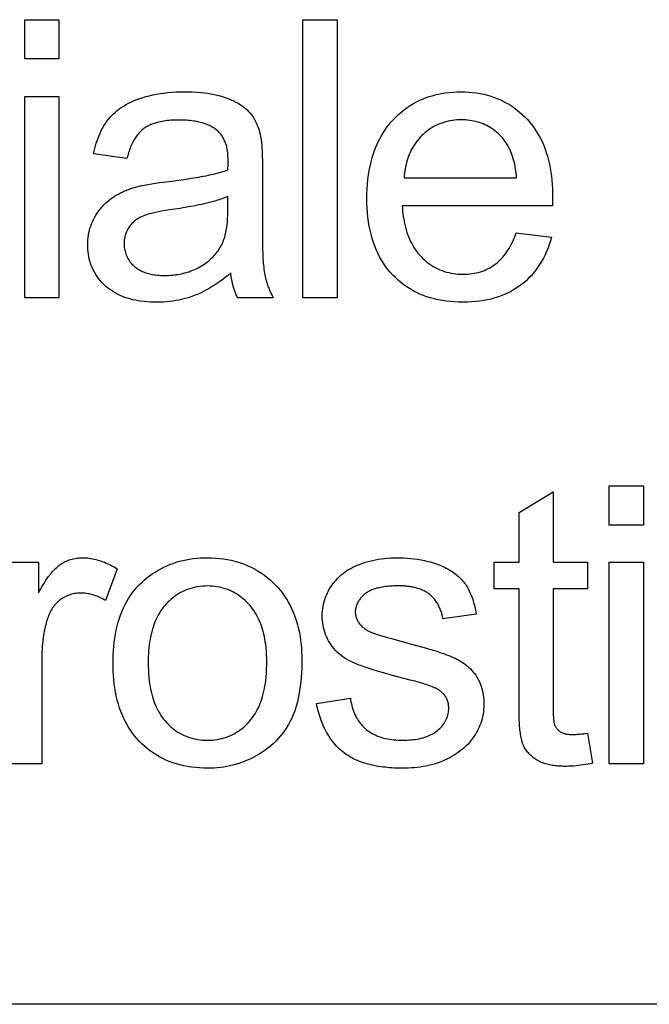
# Model space of a CAD drawing. Units: millimetres. Extents: x -22.6 to 22.4, y -24.5 to 24.5.
# Drawn here: x -0.5 to 2.7, y -10.3 to -5.2 of the extents above; entities that cross this region are included whole.
import ezdxf

# ---------------------------------------------------------------- set-up
doc = ezdxf.new("R2010")
doc.units = ezdxf.units.MM
doc.header["$LTSCALE"] = 16.335
doc.layers.get('0').update_dxf_attribs({"linetype": 'CONTINUOUS'})

msp = doc.modelspace()

# ---------------------------------------------------------------- linework, layer by layer
at = {"color": 7, "linetype": 'CONTINUOUS'}
for p, q in [((-0.5004, -5.1811), (-0.3247, -5.1811)), ((-0.5004, -5.3834), (-0.5004, -5.1811)), ((-0.3247, -5.1811), (-0.3247, -5.3834)), ((0.9312, -5.1811), (1.1073, -5.1811)), ((0.9312, -6.6129), (0.9312, -5.1811)), ((1.1073, -5.1811), (1.1073, -6.6129)), ((-0.3247, -5.3834), (-0.5004, -5.3834)), ((-0.5004, -5.5759), (-0.3247, -5.5759)), ((-0.5004, -6.6129), (-0.5004, -5.5759)), ((-0.3247, -5.5759), (-0.3247, -6.6129)), ((0.0255, -5.8953), (-0.1464, -5.8719)), ((0.545, -5.9546), (0.5458, -5.9272)), ((0.5458, -5.9272), (0.5459, -5.9198)), ((0.7225, -5.8988), (0.7227, -5.9168)), ((0.7227, -5.9168), (0.7229, -6.2063)), ((0.7228, -5.9439), (0.7228, -6.1785)), ((0.1923, -6.0202), (0.2119, -6.0177)), ((1.4525, -5.9949), (2.0316, -5.9949)), ((0.545, -6.1568), (0.545, -6.0924)), ((2.2163, -6.1252), (2.2159, -6.1392)), ((2.2166, -6.1158), (2.2163, -6.1252)), ((2.2168, -6.1064), (2.2166, -6.1158)), ((2.2159, -6.1392), (1.4425, -6.1392)), ((0.7229, -6.2063), (0.7235, -6.2897)), ((2.0295, -6.2791), (2.2111, -6.3015)), ((0.7235, -6.2897), (0.7236, -6.3341)), ((0.7236, -6.3341), (0.7238, -6.3563)), ((-0.3247, -6.6129), (-0.5004, -6.6129)), ((0.7786, -6.6129), (0.595, -6.6129)), ((1.1073, -6.6129), (0.9312, -6.6129)), ((2.5084, -7.5813), (2.6844, -7.5813)), ((2.5084, -7.7836), (2.5084, -7.5813)), ((2.6844, -7.5813), (2.6844, -7.7836)), ((2.044, -7.7191), (2.219, -7.6134)), ((2.219, -7.6134), (2.219, -7.9758)), ((2.044, -7.9758), (2.044, -7.7191)), ((2.6844, -7.7836), (2.5084, -7.7836)), ((-0.5884, -7.9758), (-0.4301, -7.9758)), ((-0.4301, -7.9758), (-0.4301, -8.1329)), ((-0.025, -8.0089), (-0.0854, -8.1722)), ((1.9151, -7.9758), (2.044, -7.9758)), ((1.9151, -8.1126), (1.9151, -7.9758)), ((2.219, -7.9758), (2.3957, -7.9758)), ((2.3957, -7.9758), (2.3957, -8.1126)), ((2.5084, -7.9758), (2.6844, -7.9758)), ((2.5084, -9.0128), (2.5084, -7.9758)), ((2.6844, -7.9758), (2.6844, -9.0128)), ((2.044, -8.1126), (1.9151, -8.1126)), ((2.044, -8.7414), (2.044, -8.1126)), ((2.3957, -8.1126), (2.219, -8.1126)), ((2.219, -8.1126), (2.219, -8.7277)), ((1.8238, -8.2435), (1.6519, -8.2669)), ((1.3939, -8.37), (1.4279, -8.3794)), ((1.4279, -8.3794), (1.4665, -8.3898)), ((1.4665, -8.3898), (1.5096, -8.4017)), ((1.5096, -8.4017), (1.5547, -8.4144)), ((-0.4125, -8.4698), (-0.4125, -9.0128)), ((1.4838, -8.5819), (1.4507, -8.5735)), ((1.0015, -8.7034), (1.1755, -8.6758)), ((2.0442, -8.7575), (2.044, -8.7414)), ((2.3957, -8.8557), (2.4212, -9.011)), ((-0.4125, -9.0128), (-0.5884, -9.0128)), ((2.6844, -9.0128), (2.5084, -9.0128))]:
    msp.add_line(p, q, dxfattribs=at)
at = {"color": 7, "linetype": 'CONTINUOUS', "true_color": 0x1c1c1b}
msp.add_line((17.3816, -10.2521), (-17.6184, -10.2521), dxfattribs=at)
at = {"color": 7, "linetype": 'CONTINUOUS'}
for points in [[(-0.1464, -5.8719), (-0.1434, -5.8583), (-0.14, -5.8447), (-0.1364, -5.8311), (-0.1324, -5.8176), (-0.128, -5.8042), (-0.1232, -5.7909), (-0.1181, -5.7778), (-0.1125, -5.7649), (-0.1065, -5.7522), (-0.1, -5.7398), (-0.0931, -5.7277), (-0.0857, -5.7159), (-0.0777, -5.7044), (-0.0692, -5.6934), (-0.061, -5.6837), (-0.0524, -5.6743), (-0.0433, -5.6654), (-0.0339, -5.6568), (-0.0241, -5.6486), (-0.014, -5.6408), (-0.0036, -5.6335), (0.0085, -5.6257), (0.0208, -5.6184), (0.0335, -5.6117), (0.0463, -5.6054), (0.0594, -5.5995), (0.0727, -5.5941), (0.0861, -5.589), (0.104, -5.583), (0.1221, -5.5775), (0.1403, -5.5727), (0.1587, -5.5684), (0.1771, -5.5647), (0.1957, -5.5616), (0.2159, -5.5588), (0.2362, -5.5565), (0.2565, -5.5548), (0.2782, -5.5535), (0.2998, -5.5528), (0.3214, -5.5525), (0.3425, -5.5527), (0.3637, -5.5533), (0.3847, -5.5544), (0.4038, -5.5559), (0.4228, -5.5578), (0.4418, -5.5603), (0.458, -5.5628), (0.4741, -5.5659), (0.49, -5.5695), (0.5059, -5.5736), (0.5216, -5.5783), (0.5371, -5.5835), (0.5496, -5.5883), (0.562, -5.5935), (0.5742, -5.5991), (0.5861, -5.6052), (0.5978, -5.6118), (0.6092, -5.6189), (0.6184, -5.6251), (0.6273, -5.6318), (0.6359, -5.6387), (0.6441, -5.6461), (0.652, -5.6539), (0.6594, -5.6621), (0.6663, -5.6706), (0.6727, -5.6796), (0.6786, -5.6889), (0.6841, -5.6985), (0.6892, -5.7083), (0.6939, -5.7184), (0.6981, -5.7288), (0.702, -5.7392), (0.7055, -5.7498), (0.7086, -5.7605), (0.7114, -5.7712), (0.7138, -5.782)], [(1.288, -5.8921), (1.2913, -5.8814), (1.2947, -5.8707), (1.3004, -5.8545), (1.3066, -5.8384), (1.3133, -5.8225), (1.3206, -5.8069), (1.3284, -5.7916), (1.3368, -5.7765), (1.3454, -5.7624), (1.3544, -5.7486), (1.364, -5.7351), (1.3741, -5.722), (1.3846, -5.7092), (1.3956, -5.6969), (1.409, -5.683), (1.4229, -5.6697), (1.4374, -5.657), (1.4525, -5.645), (1.468, -5.6336), (1.4837, -5.6232), (1.4998, -5.6134), (1.5163, -5.6044), (1.5332, -5.5961), (1.5504, -5.5885), (1.5654, -5.5827), (1.5806, -5.5774), (1.5959, -5.5726), (1.6114, -5.5684), (1.6271, -5.5647), (1.6428, -5.5615), (1.6632, -5.5582), (1.6836, -5.5556), (1.7041, -5.5539), (1.7247, -5.5528), (1.7453, -5.5525), (1.7653, -5.5529), (1.7852, -5.5539), (1.8051, -5.5556), (1.8249, -5.5581), (1.8446, -5.5614), (1.863, -5.5652), (1.8812, -5.5697), (1.8992, -5.575), (1.917, -5.5811), (1.9344, -5.5879), (1.9512, -5.5953), (1.9677, -5.6035), (1.9837, -5.6124), (1.9994, -5.6219), (2.0147, -5.6322), (2.0298, -5.6433), (2.0445, -5.6551), (2.0587, -5.6675), (2.0723, -5.6805), (2.0853, -5.6941), (2.0961, -5.7062), (2.1064, -5.7187), (2.1163, -5.7315), (2.1257, -5.7447), (2.1346, -5.7582), (2.1429, -5.7721), (2.1511, -5.7868), (2.1588, -5.8019), (2.1659, -5.8172), (2.1725, -5.8327), (2.1785, -5.8485), (2.1841, -5.8644), (2.1903, -5.8845), (2.1957, -5.9047), (2.2005, -5.9252), (2.2046, -5.9458), (2.2081, -5.9666), (2.2109, -5.9874), (2.2131, -6.0084), (2.2148, -6.0294), (2.216, -6.0504), (2.2167, -6.0714), (2.2169, -6.0924)], [(0.2959, -5.6979), (0.2869, -5.6979), (0.2779, -5.6981), (0.2689, -5.6984), (0.2598, -5.6988), (0.2508, -5.6994), (0.2418, -5.7001), (0.2328, -5.701), (0.2239, -5.7022), (0.2149, -5.7035), (0.206, -5.705), (0.1971, -5.7067), (0.1882, -5.7087), (0.1825, -5.7102), (0.1767, -5.7117), (0.171, -5.7134), (0.1654, -5.7152), (0.1598, -5.7171), (0.1542, -5.7192), (0.1488, -5.7214), (0.1434, -5.7237), (0.138, -5.7262), (0.1328, -5.7289), (0.1277, -5.7317), (0.1227, -5.7347), (0.1178, -5.7379), (0.113, -5.7413), (0.1082, -5.745), (0.1035, -5.7489), (0.099, -5.753), (0.0946, -5.7573), (0.0904, -5.7617), (0.0863, -5.7663), (0.0824, -5.771), (0.0786, -5.7758), (0.0749, -5.7808), (0.0714, -5.7858), (0.068, -5.791), (0.0647, -5.7962), (0.0616, -5.8015), (0.0578, -5.8083), (0.0542, -5.8152), (0.0508, -5.8222), (0.0476, -5.8293), (0.0446, -5.8364), (0.0417, -5.8436), (0.039, -5.8509), (0.0364, -5.8582), (0.034, -5.8655), (0.0317, -5.8729), (0.0295, -5.8804), (0.0275, -5.8878), (0.0255, -5.8953)], [(0.5461, -5.9087), (0.546, -5.9026), (0.5459, -5.8964), (0.5458, -5.8902), (0.5455, -5.884), (0.5451, -5.8778), (0.5447, -5.8716), (0.5441, -5.8655), (0.5433, -5.8593), (0.5425, -5.8532), (0.5414, -5.8471), (0.5402, -5.841), (0.5389, -5.835), (0.5373, -5.829), (0.5356, -5.8231), (0.5336, -5.8172), (0.5315, -5.8117), (0.5293, -5.8062), (0.5268, -5.8008), (0.5241, -5.7955), (0.5213, -5.7902), (0.5182, -5.7851), (0.515, -5.7801), (0.5116, -5.7753), (0.508, -5.7706), (0.5042, -5.7661), (0.5002, -5.7617), (0.4961, -5.7575), (0.492, -5.7537), (0.4878, -5.7501), (0.4834, -5.7466), (0.4789, -5.7433), (0.4743, -5.7401), (0.4696, -5.7371), (0.4648, -5.7343), (0.4598, -5.7316), (0.4548, -5.729), (0.4497, -5.7265), (0.4445, -5.7242), (0.4393, -5.7221), (0.434, -5.72), (0.4286, -5.718), (0.4233, -5.7162), (0.4179, -5.7145), (0.4124, -5.7128), (0.4036, -5.7104), (0.3947, -5.7082), (0.3859, -5.7063), (0.3769, -5.7046), (0.368, -5.7031), (0.359, -5.7018), (0.3501, -5.7007), (0.3411, -5.6998), (0.3321, -5.6991), (0.323, -5.6985), (0.314, -5.6982), (0.305, -5.698), (0.2959, -5.6979)], [(2.0316, -5.9949), (2.0304, -5.9832), (2.0291, -5.9716), (2.0276, -5.96), (2.0258, -5.9484), (2.0238, -5.9369), (2.0215, -5.9254), (2.0189, -5.914), (2.016, -5.9026), (2.0127, -5.8914), (2.0091, -5.8803), (2.0055, -5.8705), (2.0016, -5.8609), (1.9974, -5.8514), (1.9928, -5.8421), (1.988, -5.8329), (1.9828, -5.824), (1.9772, -5.8152), (1.9713, -5.8067), (1.9651, -5.7985), (1.9583, -5.7903), (1.9513, -5.7825), (1.9439, -5.7749), (1.9361, -5.7676), (1.9282, -5.7607), (1.9199, -5.754), (1.9119, -5.7479), (1.9036, -5.7421), (1.8952, -5.7366), (1.8865, -5.7315), (1.8777, -5.7267), (1.8686, -5.7222), (1.8594, -5.7181), (1.85, -5.7144), (1.8404, -5.711), (1.8308, -5.7081), (1.821, -5.7054), (1.8111, -5.7032), (1.8006, -5.7012), (1.79, -5.6996), (1.7794, -5.6984), (1.7687, -5.6975), (1.7581, -5.697), (1.7474, -5.6969), (1.7356, -5.697), (1.7239, -5.6976), (1.7123, -5.6986), (1.7007, -5.7001), (1.6891, -5.702), (1.6782, -5.7041), (1.6674, -5.7068), (1.6567, -5.7098), (1.6462, -5.7133), (1.6357, -5.7172), (1.6256, -5.7215), (1.6156, -5.7262), (1.6058, -5.7314), (1.5962, -5.7369), (1.5868, -5.7429), (1.5777, -5.7492), (1.5688, -5.7558), (1.5601, -5.7628), (1.5518, -5.7702), (1.5438, -5.7778), (1.5357, -5.7861), (1.528, -5.7947), (1.5207, -5.8035), (1.5137, -5.8127), (1.507, -5.8221), (1.5008, -5.8318), (1.4949, -5.8417), (1.4894, -5.8518), (1.4843, -5.8621), (1.4796, -5.8726), (1.4754, -5.8833), (1.4715, -5.894), (1.468, -5.9049), (1.4649, -5.9159), (1.4622, -5.927), (1.4598, -5.9382), (1.4577, -5.9495), (1.4559, -5.9608), (1.4545, -5.9721), (1.4533, -5.9835), (1.4525, -5.9949)], [(0.7138, -5.782), (0.7147, -5.7864), (0.7154, -5.7909), (0.7161, -5.7954), (0.7167, -5.7999), (0.7172, -5.8044), (0.7177, -5.8089), (0.7186, -5.8179), (0.7194, -5.8268), (0.7201, -5.8358), (0.7207, -5.8448), (0.7212, -5.8538), (0.7216, -5.8628), (0.7219, -5.8718), (0.7222, -5.8808), (0.7224, -5.8898), (0.7225, -5.8988)], [(0.5459, -5.9198), (0.546, -5.9161), (0.546, -5.9124), (0.5461, -5.9087)], [(2.2111, -6.3015), (2.2057, -6.32), (2.1998, -6.3384), (2.1932, -6.3565), (2.1859, -6.3745), (2.178, -6.3921), (2.1693, -6.4094), (2.1599, -6.4263), (2.1498, -6.4428), (2.1397, -6.4578), (2.1289, -6.4724), (2.1175, -6.4864), (2.1055, -6.5), (2.093, -6.513), (2.0798, -6.5255), (2.0661, -6.5373), (2.0519, -6.5485), (2.0368, -6.5593), (2.0212, -6.5693), (2.0051, -6.5787), (1.9887, -6.5873), (1.9718, -6.5951), (1.9547, -6.6023), (1.9373, -6.6087), (1.9196, -6.6144), (1.9003, -6.6197), (1.8808, -6.6242), (1.8612, -6.6279), (1.8415, -6.6308), (1.82, -6.6333), (1.7985, -6.635), (1.7769, -6.636), (1.7553, -6.6363), (1.7336, -6.636), (1.7119, -6.635), (1.6903, -6.6333), (1.6687, -6.6308), (1.6473, -6.6276), (1.6277, -6.6238), (1.6082, -6.6193), (1.5889, -6.6141), (1.5699, -6.6081), (1.5511, -6.6012), (1.5335, -6.594), (1.5163, -6.5859), (1.4993, -6.5772), (1.4828, -6.5676), (1.4668, -6.5574), (1.4512, -6.5465), (1.4361, -6.5348), (1.4216, -6.5226), (1.4076, -6.5096), (1.3942, -6.4961), (1.3812, -6.4818), (1.3689, -6.4669), (1.3572, -6.4514), (1.3462, -6.4355), (1.3359, -6.4191), (1.326, -6.4016), (1.3169, -6.3837), (1.3086, -6.3654), (1.3011, -6.3468), (1.2942, -6.3279), (1.2877, -6.3072), (1.282, -6.2863), (1.277, -6.2652), (1.2728, -6.2439), (1.2692, -6.2225), (1.2661, -6.1988), (1.2638, -6.1749), (1.2622, -6.151), (1.2612, -6.127), (1.2609, -6.103), (1.2612, -6.0783), (1.2622, -6.0535), (1.2638, -6.0288), (1.2662, -6.0042), (1.2694, -5.9796), (1.2729, -5.9575), (1.2772, -5.9355), (1.2822, -5.9137), (1.288, -5.8921)], [(0.3565, -5.998), (0.3693, -5.996), (0.382, -5.9939), (0.3948, -5.9917), (0.4075, -5.9894), (0.4202, -5.9871), (0.4329, -5.9845), (0.4456, -5.9819), (0.4582, -5.9791), (0.4708, -5.9762), (0.4833, -5.9731), (0.4958, -5.9698), (0.5082, -5.9663), (0.5205, -5.9626), (0.5328, -5.9587), (0.545, -5.9546)], [(0.0753, -6.0417), (0.0811, -6.0402), (0.0869, -6.0388), (0.0928, -6.0374), (0.0986, -6.0361), (0.1045, -6.0349), (0.1142, -6.0329), (0.1239, -6.031), (0.1336, -6.0293), (0.1434, -6.0276), (0.1531, -6.026), (0.1629, -6.0244), (0.1727, -6.023), (0.1825, -6.0216), (0.1923, -6.0202)], [(0.2119, -6.0177), (0.2564, -6.0121), (0.2813, -6.0089), (0.3061, -6.0055), (0.3309, -6.0019), (0.3565, -5.998)], [(-0.0728, -6.116), (-0.0686, -6.1125), (-0.0643, -6.1091), (-0.06, -6.1057), (-0.0556, -6.1024), (-0.0512, -6.0992), (-0.0459, -6.0956), (-0.0406, -6.0921), (-0.0353, -6.0887), (-0.0299, -6.0854), (-0.0244, -6.0822), (-0.0188, -6.0791), (-0.0132, -6.0761), (-0.0076, -6.0732), (-0.0019, -6.0704), (0.0038, -6.0677), (0.0096, -6.065), (0.0154, -6.0625), (0.0213, -6.0601), (0.0272, -6.0577), (0.0331, -6.0554), (0.0391, -6.0532), (0.0451, -6.0511), (0.0511, -6.0491), (0.0571, -6.0471), (0.0631, -6.0453), (0.0692, -6.0434), (0.0753, -6.0417)], [(0.5598, -6.4851), (0.5446, -6.4978), (0.529, -6.5102), (0.5132, -6.5222), (0.4971, -6.5338), (0.4807, -6.5451), (0.464, -6.5558), (0.4492, -6.5647), (0.4342, -6.5732), (0.4189, -6.5812), (0.4034, -6.5888), (0.3877, -6.5958), (0.3717, -6.6022), (0.3565, -6.6078), (0.3411, -6.6128), (0.3255, -6.6173), (0.3098, -6.6213), (0.294, -6.6248), (0.2781, -6.6278), (0.2615, -6.6304), (0.2449, -6.6326), (0.2282, -6.6342), (0.2115, -6.6354), (0.1947, -6.6361), (0.1779, -6.6363), (0.1618, -6.6362), (0.1456, -6.6356), (0.1295, -6.6346), (0.1134, -6.6331), (0.0974, -6.6311), (0.0831, -6.6289), (0.0688, -6.6263), (0.0547, -6.6232), (0.0407, -6.6196), (0.0268, -6.6154), (0.0146, -6.6113), (0.0026, -6.6067), (-0.0093, -6.6016), (-0.0209, -6.596), (-0.0323, -6.59), (-0.0435, -6.5835), (-0.0543, -6.5766), (-0.0649, -6.5692), (-0.0751, -6.5613), (-0.0849, -6.553), (-0.0945, -6.544), (-0.1037, -6.5345), (-0.1124, -6.5246), (-0.1206, -6.5144), (-0.1283, -6.5037), (-0.1355, -6.4927), (-0.1421, -6.4813), (-0.1482, -6.4697), (-0.1537, -6.4578), (-0.1581, -6.4468), (-0.162, -6.4357), (-0.1654, -6.4244), (-0.1684, -6.413), (-0.1708, -6.4015), (-0.173, -6.3892), (-0.1746, -6.3768), (-0.1757, -6.3644), (-0.1764, -6.3519), (-0.1766, -6.3394), (-0.1763, -6.3271), (-0.1756, -6.3149), (-0.1744, -6.3027), (-0.1727, -6.2905), (-0.1706, -6.2785), (-0.1679, -6.2665), (-0.1648, -6.2551), (-0.1612, -6.2437), (-0.1571, -6.2326), (-0.1525, -6.2216), (-0.1474, -6.2108), (-0.1419, -6.2002), (-0.1351, -6.1884), (-0.1277, -6.1769), (-0.1197, -6.1658), (-0.1112, -6.155), (-0.1023, -6.1446), (-0.0929, -6.1347), (-0.083, -6.1251), (-0.0728, -6.116)], [(0.545, -6.0924), (0.5362, -6.0959), (0.5273, -6.0992), (0.5183, -6.1024), (0.5093, -6.1055), (0.5003, -6.1084), (0.4912, -6.1112), (0.4778, -6.1152), (0.4643, -6.119), (0.4507, -6.1226), (0.4372, -6.126), (0.4235, -6.1293), (0.4098, -6.1324), (0.3961, -6.1353), (0.3824, -6.1381), (0.3686, -6.1408), (0.3548, -6.1434), (0.341, -6.1458), (0.3272, -6.1482), (0.3133, -6.1505), (0.2995, -6.1527)], [(2.2169, -6.0924), (2.2169, -6.097), (2.2169, -6.1017), (2.2168, -6.1064)], [(0.2424, -6.1611), (0.2269, -6.1636), (0.2115, -6.1662), (0.1961, -6.169), (0.1807, -6.1721), (0.1654, -6.1754), (0.1576, -6.1772), (0.1499, -6.1791), (0.1422, -6.1811), (0.1345, -6.1832), (0.1269, -6.1856), (0.1194, -6.1881), (0.1119, -6.1909), (0.1046, -6.194), (0.0985, -6.1968), (0.0926, -6.1998), (0.0867, -6.203), (0.081, -6.2064), (0.0754, -6.21), (0.07, -6.2139), (0.0648, -6.2181), (0.06, -6.2222), (0.0554, -6.2266), (0.051, -6.2311), (0.0467, -6.2359), (0.0427, -6.2408), (0.0389, -6.2459), (0.0353, -6.2512), (0.032, -6.2565), (0.0289, -6.2619), (0.026, -6.2675), (0.0234, -6.2732), (0.021, -6.279), (0.0188, -6.2848), (0.017, -6.2908), (0.0153, -6.2969), (0.0139, -6.3031), (0.0128, -6.3093), (0.012, -6.3156), (0.0113, -6.3219), (0.011, -6.3282), (0.0109, -6.3345), (0.011, -6.3412), (0.0114, -6.3478), (0.012, -6.3544), (0.0129, -6.361), (0.0141, -6.3675), (0.0156, -6.374), (0.0173, -6.3804), (0.0193, -6.3867), (0.0216, -6.393), (0.0242, -6.3991), (0.027, -6.405), (0.0302, -6.4109), (0.0336, -6.4166), (0.0373, -6.4221), (0.0412, -6.4275), (0.0454, -6.4327), (0.0497, -6.4378), (0.0543, -6.4426), (0.0591, -6.4472), (0.0641, -6.4517), (0.0694, -6.456), (0.0748, -6.4601), (0.0804, -6.4639), (0.0862, -6.4676), (0.0921, -6.471), (0.0981, -6.4742), (0.1042, -6.4772), (0.1104, -6.4799), (0.1168, -6.4825), (0.1231, -6.4848), (0.1296, -6.4869), (0.1365, -6.4888), (0.1434, -6.4906), (0.1504, -6.4921), (0.1575, -6.4935), (0.1645, -6.4946), (0.1716, -6.4956), (0.1812, -6.4967), (0.1908, -6.4975), (0.2005, -6.4981), (0.2101, -6.4984), (0.2198, -6.4985), (0.2297, -6.4984), (0.2396, -6.4981), (0.2495, -6.4976), (0.2593, -6.4968), (0.2692, -6.4958), (0.2751, -6.495), (0.2809, -6.4942)], [(0.2995, -6.1527), (0.2717, -6.1568), (0.2424, -6.1611)], [(0.2809, -6.4942), (0.2897, -6.4928), (0.2984, -6.4912), (0.3071, -6.4894), (0.3158, -6.4874), (0.3256, -6.4849), (0.3354, -6.482), (0.345, -6.4789), (0.3546, -6.4754), (0.3641, -6.4717), (0.3734, -6.4678), (0.3826, -6.4635), (0.3917, -6.4589), (0.4007, -6.4541), (0.409, -6.4493), (0.4172, -6.4442), (0.4252, -6.4388), (0.433, -6.4332), (0.4406, -6.4274), (0.4481, -6.4213), (0.4553, -6.415), (0.4624, -6.4084), (0.4692, -6.4016), (0.4749, -6.3954), (0.4805, -6.389), (0.4859, -6.3825), (0.491, -6.3758), (0.496, -6.369), (0.5006, -6.362), (0.5051, -6.3548), (0.5092, -6.3475), (0.5132, -6.3401), (0.5168, -6.3325), (0.5202, -6.3247), (0.5232, -6.3167), (0.5261, -6.3087), (0.5286, -6.3005), (0.5309, -6.2923), (0.533, -6.284), (0.5349, -6.2757), (0.5365, -6.2673), (0.538, -6.2588), (0.5397, -6.2476), (0.5411, -6.2363), (0.5423, -6.2249), (0.5432, -6.2136), (0.5439, -6.2023), (0.5444, -6.1909), (0.5448, -6.1795), (0.545, -6.1681), (0.545, -6.1568)], [(1.4425, -6.1392), (1.4434, -6.1532), (1.4446, -6.1671), (1.4461, -6.1811), (1.448, -6.195), (1.4501, -6.2089), (1.4527, -6.2227), (1.4556, -6.2364), (1.4589, -6.25), (1.4627, -6.2635), (1.4669, -6.2769), (1.4716, -6.2901), (1.476, -6.3012), (1.4807, -6.3121), (1.4858, -6.3229), (1.4912, -6.3334), (1.497, -6.3438), (1.5031, -6.354), (1.5096, -6.3639), (1.5165, -6.3736), (1.5237, -6.3831), (1.5313, -6.3922), (1.5393, -6.401), (1.5477, -6.4096), (1.5564, -6.4178), (1.5655, -6.4257), (1.5749, -6.4332), (1.5846, -6.4403), (1.5945, -6.447), (1.6048, -6.4532), (1.6153, -6.459), (1.626, -6.4644), (1.6369, -6.4692), (1.648, -6.4736), (1.6592, -6.4775), (1.6706, -6.4809), (1.6821, -6.4838), (1.6938, -6.4863), (1.7061, -6.4884), (1.7185, -6.49), (1.7309, -6.4911), (1.7434, -6.4918), (1.756, -6.492), (1.7673, -6.4918), (1.7787, -6.4912), (1.79, -6.4903), (1.8013, -6.4889), (1.8125, -6.4871), (1.8236, -6.4849), (1.8347, -6.4823), (1.8456, -6.4792), (1.8557, -6.4758), (1.8656, -6.4721), (1.8754, -6.4679), (1.885, -6.4633), (1.8944, -6.4583), (1.9035, -6.453), (1.9124, -6.4472), (1.921, -6.441), (1.9295, -6.4343), (1.9377, -6.4271), (1.9456, -6.4196), (1.9531, -6.4118), (1.9604, -6.4036), (1.9674, -6.3952), (1.974, -6.3865), (1.9804, -6.3775), (1.9865, -6.3683), (1.9924, -6.3589), (1.9979, -6.3493), (2.0032, -6.3395), (2.0082, -6.3297), (2.013, -6.3197), (2.0175, -6.3096), (2.0217, -6.2995), (2.0257, -6.2893), (2.0295, -6.2791)], [(0.7238, -6.3563), (0.724, -6.3674), (0.7243, -6.3785), (0.7246, -6.3895), (0.7251, -6.4006), (0.7257, -6.4117), (0.7264, -6.4227), (0.7272, -6.4337), (0.7282, -6.4447), (0.7294, -6.4557), (0.7308, -6.4667), (0.7324, -6.4776), (0.7342, -6.4885)], [(0.595, -6.6129), (0.5926, -6.6081), (0.5904, -6.6033), (0.5882, -6.5985), (0.5862, -6.5936), (0.5842, -6.5887), (0.5823, -6.5837), (0.5804, -6.5787), (0.5787, -6.5737), (0.577, -6.5686), (0.5754, -6.5635), (0.5739, -6.5584), (0.5724, -6.5532), (0.5711, -6.5481), (0.5698, -6.5429), (0.5685, -6.5377), (0.5674, -6.5325), (0.5663, -6.5272), (0.5652, -6.522), (0.5643, -6.5167), (0.5634, -6.5115), (0.5626, -6.5062), (0.5618, -6.5009), (0.5611, -6.4956), (0.5604, -6.4904), (0.5598, -6.4851)], [(0.7342, -6.4885), (0.7352, -6.4945), (0.7363, -6.5004), (0.7376, -6.5062), (0.7389, -6.5121), (0.7404, -6.518), (0.7419, -6.5238), (0.7435, -6.5296), (0.7453, -6.5354), (0.7471, -6.5412), (0.749, -6.5469), (0.751, -6.5526), (0.7531, -6.5583), (0.7553, -6.564), (0.7575, -6.5696), (0.7599, -6.5751), (0.7623, -6.5807), (0.7648, -6.5862), (0.7674, -6.5916), (0.7701, -6.597), (0.7728, -6.6024), (0.7757, -6.6077), (0.7786, -6.6129)], [(-0.4301, -8.1329), (-0.4243, -8.1224), (-0.4183, -8.1119), (-0.4122, -8.1015), (-0.406, -8.0912), (-0.3996, -8.081), (-0.393, -8.0709), (-0.3862, -8.0609), (-0.3792, -8.0511), (-0.372, -8.0415), (-0.3672, -8.0354), (-0.3624, -8.0295), (-0.3574, -8.0237), (-0.3523, -8.018), (-0.347, -8.0124), (-0.3416, -8.007), (-0.3361, -8.0018), (-0.3303, -7.9968), (-0.3244, -7.992), (-0.3183, -7.9875), (-0.3121, -7.9833), (-0.3057, -7.9793), (-0.2992, -7.9756), (-0.2925, -7.9722), (-0.2857, -7.969), (-0.2787, -7.9661), (-0.2716, -7.9635), (-0.2645, -7.9611), (-0.2573, -7.9591), (-0.25, -7.9574), (-0.2427, -7.9559), (-0.2353, -7.9547), (-0.2279, -7.9537), (-0.2204, -7.953), (-0.213, -7.9526), (-0.2055, -7.9524), (-0.1964, -7.9524), (-0.1874, -7.9528), (-0.1784, -7.9535), (-0.1694, -7.9545), (-0.1604, -7.9558), (-0.1514, -7.9575), (-0.1425, -7.9593), (-0.1336, -7.9615), (-0.1248, -7.9639), (-0.116, -7.9665), (-0.1073, -7.9694), (-0.0986, -7.9725), (-0.0901, -7.9758), (-0.0816, -7.9794), (-0.0732, -7.9831), (-0.0649, -7.987), (-0.0567, -7.9911), (-0.0486, -7.9953), (-0.0406, -7.9997), (-0.0327, -8.0042), (-0.025, -8.0089)], [(-0.0458, -8.4943), (-0.0456, -8.4731), (-0.0449, -8.4518), (-0.0438, -8.4306), (-0.0421, -8.4093), (-0.0398, -8.3881), (-0.037, -8.367), (-0.0335, -8.346), (-0.0294, -8.3251), (-0.0246, -8.3044), (-0.0191, -8.2839), (-0.0128, -8.2636), (-0.0058, -8.2436), (0.001, -8.2266), (0.0084, -8.2099), (0.0164, -8.1934), (0.025, -8.1773), (0.0343, -8.1616), (0.0443, -8.1462), (0.0545, -8.1319), (0.0654, -8.118), (0.0768, -8.1046), (0.0888, -8.0917), (0.1014, -8.0793), (0.1144, -8.0674), (0.1277, -8.0563), (0.1414, -8.0457), (0.1555, -8.0356), (0.17, -8.0261), (0.1849, -8.0172), (0.1999, -8.0089), (0.2152, -8.0011), (0.2308, -7.9939), (0.2467, -7.9872), (0.2628, -7.9812), (0.2795, -7.9757), (0.2964, -7.9707), (0.3135, -7.9664), (0.3307, -7.9627), (0.348, -7.9596), (0.3664, -7.9569), (0.3849, -7.9549), (0.4035, -7.9535), (0.422, -7.9526), (0.4406, -7.9524), (0.4611, -7.9527), (0.4816, -7.9537), (0.502, -7.9554), (0.5223, -7.9579), (0.5426, -7.9611), (0.5614, -7.9649), (0.5801, -7.9694), (0.5986, -7.9747), (0.6168, -7.9807), (0.6348, -7.9875), (0.652, -7.9948), (0.6689, -8.0029), (0.6854, -8.0117), (0.7016, -8.0211), (0.7173, -8.0313), (0.7329, -8.0423), (0.7479, -8.0539), (0.7625, -8.0662), (0.7765, -8.0791), (0.79, -8.0926), (0.8032, -8.1069), (0.8157, -8.1217), (0.8276, -8.1371), (0.8389, -8.153), (0.8494, -8.1693), (0.8578, -8.1837), (0.8657, -8.1983), (0.873, -8.2132), (0.8798, -8.2284), (0.8861, -8.2438), (0.8918, -8.2594), (0.8982, -8.2788), (0.9038, -8.2983), (0.9087, -8.3181), (0.9129, -8.338), (0.9164, -8.3581), (0.9194, -8.3782), (0.9217, -8.3985), (0.9235, -8.4188), (0.9247, -8.4392), (0.9255, -8.4595), (0.9257, -8.4798)], [(1.4507, -8.5735), (1.4178, -8.5651), (1.385, -8.5564), (1.3522, -8.5473), (1.3196, -8.5379), (1.2871, -8.528), (1.2672, -8.5215), (1.2473, -8.5148), (1.2275, -8.5077), (1.2162, -8.5034), (1.2049, -8.4989), (1.1937, -8.4942), (1.1827, -8.4891), (1.1708, -8.4831), (1.1591, -8.4766), (1.1477, -8.4695), (1.1372, -8.4624), (1.1269, -8.4547), (1.1171, -8.4465), (1.108, -8.4382), (1.0994, -8.4294), (1.0912, -8.4202), (1.0834, -8.4106), (1.0761, -8.4006), (1.0694, -8.3902), (1.0633, -8.3798), (1.0577, -8.369), (1.0526, -8.358), (1.048, -8.3467), (1.044, -8.3352), (1.0405, -8.3235), (1.0375, -8.3117), (1.0351, -8.2997), (1.0332, -8.2876), (1.0319, -8.2755), (1.031, -8.2633), (1.0308, -8.2511), (1.0311, -8.2389), (1.0319, -8.2268), (1.0332, -8.2147), (1.0351, -8.2027), (1.0375, -8.1908), (1.0404, -8.179), (1.0439, -8.1674), (1.0478, -8.156), (1.0522, -8.1447), (1.0571, -8.1337), (1.0625, -8.1229), (1.0689, -8.1113), (1.0759, -8.1001), (1.0835, -8.0892), (1.0915, -8.0787), (1.1, -8.0686), (1.109, -8.059), (1.1184, -8.0497), (1.1282, -8.0409), (1.1384, -8.0326), (1.1489, -8.0247), (1.1582, -8.0184), (1.1678, -8.0125), (1.1775, -8.0069), (1.1875, -8.0016), (1.1976, -7.9967), (1.2099, -7.9912), (1.2224, -7.9862), (1.2351, -7.9816), (1.248, -7.9773), (1.2609, -7.9734), (1.2754, -7.9694), (1.29, -7.9658), (1.3047, -7.9626), (1.3195, -7.9599), (1.3343, -7.9576), (1.3499, -7.9557), (1.3656, -7.9542), (1.3813, -7.9532), (1.397, -7.9526), (1.4128, -7.9524), (1.431, -7.9525), (1.4492, -7.9531), (1.4674, -7.9541), (1.4856, -7.9556), (1.5037, -7.9577), (1.5218, -7.9602), (1.5397, -7.9633), (1.5575, -7.9669), (1.5752, -7.9712)], [(1.5752, -7.9712), (1.5857, -7.974), (1.5962, -7.977), (1.6066, -7.9803), (1.6169, -7.9838), (1.6271, -7.9875), (1.6356, -7.9908), (1.6439, -7.9942), (1.6522, -7.9978), (1.6604, -8.0016), (1.6685, -8.0056), (1.6765, -8.0098), (1.6844, -8.0143), (1.6921, -8.0189), (1.6997, -8.0237), (1.7072, -8.0288), (1.7135, -8.0334), (1.7197, -8.0382), (1.7257, -8.0431), (1.7316, -8.0483), (1.7373, -8.0536), (1.7429, -8.059), (1.7483, -8.0647), (1.7535, -8.0705), (1.7584, -8.0764), (1.7632, -8.0826), (1.7679, -8.0891), (1.7723, -8.0957), (1.7765, -8.1024), (1.7805, -8.1094), (1.7842, -8.1164), (1.7878, -8.1235), (1.7912, -8.1308), (1.7944, -8.1381), (1.7975, -8.1455), (1.8004, -8.153), (1.8039, -8.1628), (1.8072, -8.1727), (1.8102, -8.1826), (1.813, -8.1926), (1.8156, -8.2027), (1.818, -8.2128), (1.8201, -8.223), (1.8221, -8.2332), (1.8238, -8.2435)], [(0.7452, -8.4884), (0.745, -8.4703), (0.7443, -8.4522), (0.7433, -8.4341), (0.7417, -8.4161), (0.7397, -8.3981), (0.7378, -8.3848), (0.7356, -8.3716), (0.7331, -8.3584), (0.7302, -8.3454), (0.7269, -8.3323), (0.7233, -8.3194), (0.7196, -8.3079), (0.7156, -8.2965), (0.7113, -8.2852), (0.7065, -8.2741), (0.7014, -8.2631), (0.6959, -8.2524), (0.6904, -8.2426), (0.6846, -8.233), (0.6783, -8.2237), (0.6718, -8.2145), (0.6649, -8.2056), (0.6577, -8.197), (0.6502, -8.1886), (0.6423, -8.1805), (0.6342, -8.1727), (0.6258, -8.1651), (0.6171, -8.158), (0.6081, -8.1511), (0.5989, -8.1446), (0.5894, -8.1385), (0.5798, -8.1328), (0.5699, -8.1274), (0.5597, -8.1225), (0.5487, -8.1178), (0.5375, -8.1136), (0.5261, -8.1099), (0.5145, -8.1066), (0.5028, -8.1039), (0.4905, -8.1017), (0.4781, -8.0999), (0.4657, -8.0987), (0.4532, -8.098), (0.4406, -8.0977), (0.4279, -8.098), (0.4152, -8.0987), (0.4026, -8.0999), (0.39, -8.1017), (0.3775, -8.1039), (0.3656, -8.1066), (0.354, -8.1098), (0.3424, -8.1135), (0.3311, -8.1178), (0.3199, -8.1225), (0.309, -8.1278), (0.2984, -8.1335), (0.288, -8.1397), (0.2779, -8.1464), (0.268, -8.1534), (0.2597, -8.1599), (0.2515, -8.1667), (0.2437, -8.1737), (0.2361, -8.1811), (0.2287, -8.1887), (0.2217, -8.1966), (0.2143, -8.2056), (0.2073, -8.215), (0.2006, -8.2246), (0.1943, -8.2345), (0.1883, -8.2446), (0.1828, -8.255), (0.1775, -8.2655), (0.1727, -8.2762), (0.1681, -8.2871), (0.1639, -8.2981), (0.1601, -8.3092), (0.1566, -8.3204), (0.1529, -8.3337), (0.1496, -8.347), (0.1467, -8.3604), (0.1442, -8.3739), (0.1421, -8.3875), (0.1402, -8.4011), (0.1386, -8.416), (0.1372, -8.4311), (0.1362, -8.4461), (0.1355, -8.4621), (0.135, -8.4782), (0.1349, -8.4943)], [(1.4256, -8.0971), (1.4169, -8.0971), (1.4082, -8.0972), (1.3995, -8.0975), (1.3907, -8.0979), (1.382, -8.0984), (1.3733, -8.099), (1.3647, -8.0999), (1.356, -8.1009), (1.3474, -8.1021), (1.3388, -8.1035), (1.3302, -8.1051), (1.3217, -8.107), (1.3164, -8.1082), (1.3112, -8.1096), (1.306, -8.1111), (1.3009, -8.1127), (1.2957, -8.1144), (1.2907, -8.1163), (1.2857, -8.1183), (1.2807, -8.1205), (1.2758, -8.1228), (1.271, -8.1253), (1.2663, -8.1279), (1.2617, -8.1308), (1.2571, -8.1338), (1.2526, -8.137), (1.2489, -8.14), (1.2452, -8.1431), (1.2416, -8.1463), (1.2381, -8.1497), (1.2347, -8.1532), (1.2315, -8.1568), (1.2283, -8.1606), (1.2253, -8.1644), (1.2224, -8.1684), (1.2197, -8.1724), (1.2171, -8.1765), (1.2147, -8.1808), (1.2125, -8.185), (1.2104, -8.1894), (1.2085, -8.1938), (1.2068, -8.1983), (1.2053, -8.2028), (1.204, -8.2074), (1.203, -8.212), (1.2021, -8.2167), (1.2015, -8.2213), (1.2011, -8.226), (1.201, -8.2307), (1.2011, -8.2354), (1.2014, -8.2401), (1.202, -8.2448), (1.2029, -8.2494), (1.2039, -8.254), (1.2052, -8.2585), (1.2066, -8.263), (1.2083, -8.2675), (1.2102, -8.2718), (1.2123, -8.2761), (1.2145, -8.2802), (1.217, -8.2843), (1.2196, -8.2882), (1.2223, -8.292), (1.2256, -8.2961), (1.229, -8.3), (1.2326, -8.3037), (1.2364, -8.3073), (1.2403, -8.3107), (1.2443, -8.3139), (1.2484, -8.3171), (1.2527, -8.32), (1.2571, -8.3229), (1.2616, -8.3256), (1.2661, -8.3282), (1.2707, -8.3306), (1.2753, -8.3329), (1.28, -8.3351), (1.2848, -8.3373), (1.2895, -8.3392)], [(1.6519, -8.2669), (1.651, -8.2613), (1.6499, -8.2556), (1.6487, -8.25), (1.6473, -8.2444), (1.6458, -8.2388), (1.6441, -8.2332), (1.6422, -8.2276), (1.6402, -8.2221), (1.638, -8.2166), (1.6357, -8.2112), (1.6333, -8.2059), (1.6306, -8.2006), (1.6279, -8.1954), (1.625, -8.1903), (1.622, -8.1853), (1.6188, -8.1804), (1.6155, -8.1755), (1.612, -8.1709), (1.6084, -8.1663), (1.6047, -8.1618), (1.6008, -8.1575), (1.5968, -8.1534), (1.5927, -8.1494), (1.5884, -8.1455), (1.5841, -8.1418), (1.5796, -8.1383), (1.5749, -8.135), (1.5702, -8.1319), (1.5654, -8.1289), (1.5604, -8.126), (1.5554, -8.1234), (1.5502, -8.1208), (1.545, -8.1185), (1.5397, -8.1162), (1.5343, -8.1142), (1.5289, -8.1122), (1.5233, -8.1104), (1.5178, -8.1087), (1.5121, -8.1072), (1.5065, -8.1058), (1.5008, -8.1045), (1.495, -8.1033), (1.4893, -8.1022), (1.4835, -8.1013), (1.4777, -8.1004), (1.4718, -8.0997), (1.466, -8.099), (1.4602, -8.0985), (1.4544, -8.098), (1.4486, -8.0977), (1.4428, -8.0974), (1.437, -8.0972), (1.4313, -8.0971), (1.4256, -8.0971)], [(-0.0854, -8.1722), (-0.0923, -8.1682), (-0.0993, -8.1644), (-0.1064, -8.1607), (-0.1136, -8.1572), (-0.1209, -8.1539), (-0.1284, -8.1509), (-0.1359, -8.148), (-0.1435, -8.1453), (-0.1511, -8.1429), (-0.1589, -8.1408), (-0.1667, -8.1389), (-0.1745, -8.1373), (-0.1824, -8.136), (-0.1903, -8.135), (-0.1983, -8.1343), (-0.2063, -8.1339), (-0.2143, -8.1339), (-0.2217, -8.1342), (-0.229, -8.1348), (-0.2364, -8.1357), (-0.2437, -8.1369), (-0.2509, -8.1384), (-0.2581, -8.1402), (-0.2653, -8.1423), (-0.2723, -8.1446), (-0.2792, -8.1472), (-0.286, -8.1501), (-0.2927, -8.1533), (-0.2992, -8.1568), (-0.3056, -8.1605), (-0.3118, -8.1645), (-0.3178, -8.1687), (-0.3235, -8.1731), (-0.329, -8.1778), (-0.3342, -8.1826), (-0.3393, -8.1877), (-0.3441, -8.193), (-0.3487, -8.1985), (-0.3531, -8.2042), (-0.3572, -8.2101), (-0.3613, -8.2164), (-0.3651, -8.223), (-0.3686, -8.2297), (-0.372, -8.2365), (-0.3751, -8.2435), (-0.378, -8.2505), (-0.3807, -8.2577), (-0.3833, -8.2648), (-0.3867, -8.2755), (-0.3899, -8.2862), (-0.3928, -8.2971), (-0.3955, -8.3079), (-0.3978, -8.3189), (-0.4, -8.3299), (-0.4019, -8.3409), (-0.4037, -8.352), (-0.4053, -8.3631), (-0.4072, -8.3783), (-0.4088, -8.3935), (-0.4101, -8.4087), (-0.4112, -8.424), (-0.4119, -8.4392), (-0.4124, -8.4545), (-0.4125, -8.4698)], [(1.2895, -8.3392), (1.2944, -8.3409), (1.2994, -8.3425), (1.3043, -8.344), (1.3093, -8.3456), (1.3262, -8.3506), (1.3431, -8.3556), (1.36, -8.3605), (1.3939, -8.37)], [(1.5547, -8.4144), (1.5783, -8.4212), (1.59, -8.4247), (1.6017, -8.4283), (1.6134, -8.4319), (1.6251, -8.4357), (1.6367, -8.4395), (1.6483, -8.4435), (1.6598, -8.4476), (1.6713, -8.4519), (1.6827, -8.4563), (1.6941, -8.4609), (1.7053, -8.4657)], [(1.7053, -8.4657), (1.715, -8.47), (1.7245, -8.4748), (1.7339, -8.4798), (1.7432, -8.4853), (1.7523, -8.491), (1.7611, -8.4971), (1.7697, -8.5036), (1.7781, -8.5104), (1.7861, -8.5175), (1.7939, -8.5249), (1.8012, -8.5326), (1.8083, -8.5407), (1.8149, -8.549), (1.8211, -8.5577), (1.8269, -8.5667), (1.8323, -8.576), (1.8372, -8.5856), (1.8417, -8.5953), (1.8457, -8.6053), (1.8493, -8.6154), (1.8524, -8.6257), (1.8554, -8.6372), (1.8578, -8.6489), (1.8598, -8.6606), (1.8612, -8.6725), (1.8622, -8.6844), (1.8627, -8.6963), (1.8628, -8.7082), (1.8624, -8.7206), (1.8616, -8.7329), (1.8602, -8.7452), (1.8584, -8.7574), (1.8562, -8.7696), (1.8534, -8.7816), (1.8501, -8.7935), (1.8467, -8.8041), (1.8428, -8.8145), (1.8386, -8.8248), (1.834, -8.835), (1.829, -8.8449), (1.8236, -8.8547), (1.8179, -8.8643), (1.8118, -8.8736), (1.8044, -8.884), (1.7965, -8.8941), (1.7882, -8.9038), (1.7795, -8.9132), (1.7704, -8.9223), (1.761, -8.9311), (1.7512, -8.9395), (1.7412, -8.9475), (1.7308, -8.9552), (1.7202, -8.9626), (1.7093, -8.9696), (1.6981, -8.9762), (1.6868, -8.9824), (1.6753, -8.9883), (1.6636, -8.9938), (1.6498, -8.9998), (1.6358, -9.0052), (1.6217, -9.0101), (1.6074, -9.0146), (1.5929, -9.0186), (1.5784, -9.0221), (1.5637, -9.0252), (1.549, -9.0279), (1.5342, -9.0302), (1.5194, -9.0321), (1.5045, -9.0336), (1.4896, -9.0348), (1.4747, -9.0356), (1.4598, -9.036), (1.4449, -9.0362)], [(0.9257, -8.4798), (0.9255, -8.5022), (0.925, -8.5247), (0.924, -8.5471), (0.9225, -8.5695), (0.9205, -8.5919), (0.9179, -8.6142), (0.9146, -8.6364), (0.9107, -8.6586), (0.9071, -8.6762), (0.9029, -8.6937), (0.8982, -8.7111), (0.893, -8.7283), (0.8872, -8.7453), (0.8807, -8.762), (0.8736, -8.7785), (0.8658, -8.7947), (0.8572, -8.8105), (0.848, -8.826), (0.8381, -8.841), (0.8275, -8.8557), (0.8163, -8.8698), (0.8045, -8.8834), (0.7921, -8.8965), (0.7791, -8.9092), (0.7656, -8.9212), (0.7515, -8.9327), (0.737, -8.9436), (0.7221, -8.9539), (0.7068, -8.9637), (0.6911, -8.9728), (0.6748, -8.9815), (0.6581, -8.9896), (0.6412, -8.997), (0.624, -9.0038), (0.6065, -9.01), (0.5889, -9.0155), (0.571, -9.0204), (0.5552, -9.0241), (0.5392, -9.0273), (0.5232, -9.03), (0.5071, -9.0322), (0.4905, -9.034), (0.4739, -9.0352), (0.4573, -9.0359), (0.4406, -9.0362), (0.4198, -9.0359), (0.399, -9.0349), (0.3782, -9.0332), (0.3575, -9.0307), (0.3369, -9.0275), (0.3178, -9.0237), (0.2989, -9.0192), (0.2802, -9.014), (0.2618, -9.0081), (0.2436, -9.0013), (0.2263, -8.994), (0.2094, -8.986), (0.1928, -8.9773), (0.1766, -8.9678), (0.1608, -8.9577), (0.1452, -8.9468), (0.1302, -8.9352), (0.1157, -8.923), (0.1017, -8.9102), (0.0884, -8.8967), (0.0763, -8.8833), (0.0648, -8.8694), (0.0538, -8.855), (0.0435, -8.8401), (0.0337, -8.8248), (0.0246, -8.8092), (0.016, -8.7932), (0.008, -8.7768), (0.0007, -8.7602), (-0.0061, -8.7434), (-0.0122, -8.7263), (-0.0188, -8.7059), (-0.0245, -8.6853), (-0.0294, -8.6644), (-0.0336, -8.6434), (-0.0371, -8.6223), (-0.0399, -8.6011), (-0.0421, -8.5797), (-0.0438, -8.5584), (-0.045, -8.537), (-0.0456, -8.5156), (-0.0458, -8.4943)], [(0.1349, -8.4943), (0.1351, -8.513), (0.1357, -8.5317), (0.1367, -8.5504), (0.1382, -8.5691), (0.1402, -8.5877), (0.1421, -8.6013), (0.1442, -8.6149), (0.1467, -8.6284), (0.1496, -8.6418), (0.1529, -8.6552), (0.1566, -8.6685), (0.1601, -8.6797), (0.1639, -8.6909), (0.1681, -8.7019), (0.1727, -8.7128), (0.1775, -8.7235), (0.1828, -8.7341), (0.1884, -8.7445), (0.1943, -8.7546), (0.2006, -8.7645), (0.2073, -8.7742), (0.2143, -8.7836), (0.2217, -8.7926), (0.2287, -8.8006), (0.2361, -8.8082), (0.2437, -8.8156), (0.2515, -8.8227), (0.2597, -8.8295), (0.268, -8.836), (0.2779, -8.8431), (0.288, -8.8498), (0.2984, -8.856), (0.309, -8.8618), (0.3199, -8.867), (0.3311, -8.8718), (0.3424, -8.876), (0.354, -8.8797), (0.3656, -8.8829), (0.3775, -8.8856), (0.39, -8.8879), (0.4026, -8.8897), (0.4152, -8.8909), (0.4279, -8.8916), (0.4406, -8.8918), (0.4533, -8.8916), (0.4659, -8.8909), (0.4784, -8.8897), (0.4909, -8.8879), (0.5033, -8.8856), (0.515, -8.8829), (0.5266, -8.8797), (0.5381, -8.876), (0.5494, -8.8718), (0.5605, -8.867), (0.5706, -8.8621), (0.5805, -8.8568), (0.5902, -8.851), (0.5997, -8.8449), (0.6089, -8.8384), (0.6179, -8.8315), (0.6266, -8.8243), (0.635, -8.8167), (0.6431, -8.8089), (0.6509, -8.8007), (0.6584, -8.7923), (0.6656, -8.7835), (0.6725, -8.7744), (0.679, -8.7651), (0.6851, -8.7556), (0.6909, -8.7458), (0.6963, -8.7359), (0.7019, -8.7247), (0.707, -8.7134), (0.7117, -8.7019), (0.716, -8.6902), (0.7199, -8.6784), (0.7235, -8.6664), (0.7271, -8.6529), (0.7304, -8.6392), (0.7332, -8.6255), (0.7357, -8.6117), (0.7379, -8.5979), (0.7398, -8.584), (0.7418, -8.5649), (0.7434, -8.5458), (0.7444, -8.5267), (0.745, -8.5076), (0.7452, -8.4884)], [(1.6306, -8.6331), (1.6276, -8.6313), (1.6246, -8.6295), (1.6216, -8.6278), (1.6185, -8.6263), (1.6153, -8.6247), (1.6122, -8.6233), (1.609, -8.6219), (1.6058, -8.6205), (1.5979, -8.6172), (1.5899, -8.6141), (1.5819, -8.6111), (1.5739, -8.6082), (1.5658, -8.6054), (1.5577, -8.6027), (1.5496, -8.6001), (1.5415, -8.5976), (1.5333, -8.5952), (1.5251, -8.5929), (1.5169, -8.5906), (1.5086, -8.5883), (1.5004, -8.5861), (1.4838, -8.5819)], [(1.6808, -8.7084), (1.6804, -8.706), (1.68, -8.7035), (1.6795, -8.7011), (1.6789, -8.6987), (1.6783, -8.6963), (1.6777, -8.694), (1.677, -8.6916), (1.6762, -8.6893), (1.6754, -8.687), (1.6745, -8.6847), (1.6736, -8.6824), (1.6726, -8.6802), (1.6716, -8.678), (1.6705, -8.6758), (1.6693, -8.6736), (1.6681, -8.6714), (1.6667, -8.6692), (1.6654, -8.6671), (1.6639, -8.6649), (1.6624, -8.6628), (1.6609, -8.6608), (1.6593, -8.6588), (1.6576, -8.6568), (1.6559, -8.6548), (1.6542, -8.6529), (1.6524, -8.6511), (1.6506, -8.6492), (1.6487, -8.6474), (1.6468, -8.6457), (1.6449, -8.644), (1.6429, -8.6423), (1.6409, -8.6407), (1.6389, -8.6391), (1.6369, -8.6375), (1.6348, -8.636), (1.6327, -8.6345), (1.6306, -8.6331)], [(1.4449, -9.0362), (1.4338, -9.0361), (1.4227, -9.0359), (1.4115, -9.0356), (1.4003, -9.0351), (1.389, -9.0345), (1.3777, -9.0337), (1.3664, -9.0327), (1.355, -9.0315), (1.3437, -9.0302), (1.3324, -9.0287), (1.3211, -9.0269), (1.3099, -9.025), (1.2987, -9.0228), (1.2876, -9.0204), (1.2765, -9.0178), (1.2656, -9.015), (1.2547, -9.0119), (1.244, -9.0085), (1.2334, -9.0049), (1.2229, -9.001), (1.2126, -8.9968), (1.2025, -8.9923), (1.1925, -8.9876), (1.1827, -8.9825), (1.1731, -8.9772), (1.1637, -8.9715), (1.1545, -8.9655), (1.1456, -8.9592), (1.1369, -8.9525), (1.1285, -8.9455), (1.1204, -8.9382), (1.1126, -8.9306), (1.1049, -8.9228), (1.0976, -8.9146), (1.0905, -8.9061), (1.0836, -8.8974), (1.077, -8.8885), (1.0707, -8.8794), (1.0646, -8.87), (1.0588, -8.8604), (1.0532, -8.8507), (1.0478, -8.8408), (1.0428, -8.8307), (1.0379, -8.8205), (1.0333, -8.8102), (1.029, -8.7997), (1.025, -8.7892), (1.0211, -8.7786), (1.0176, -8.7679), (1.0143, -8.7572), (1.0112, -8.7465), (1.0084, -8.7357), (1.0058, -8.7249), (1.0035, -8.7141), (1.0015, -8.7034)], [(1.1755, -8.6758), (1.1769, -8.6854), (1.1786, -8.6949), (1.1806, -8.7044), (1.1828, -8.7139), (1.1854, -8.7232), (1.1883, -8.7325), (1.1915, -8.7417), (1.195, -8.7507), (1.1989, -8.7596), (1.2031, -8.7683), (1.2073, -8.776), (1.2117, -8.7835), (1.2164, -8.7909), (1.2214, -8.798), (1.2267, -8.805), (1.2323, -8.8117), (1.2381, -8.8182), (1.2442, -8.8244), (1.2505, -8.8303), (1.2571, -8.836), (1.2643, -8.8416), (1.2716, -8.8469), (1.2792, -8.8519), (1.2871, -8.8566), (1.2951, -8.8609), (1.3032, -8.8649), (1.3115, -8.8686), (1.32, -8.872), (1.3285, -8.8751), (1.3372, -8.8779), (1.347, -8.8807), (1.357, -8.8831), (1.367, -8.8852), (1.3771, -8.8869), (1.3872, -8.8884), (1.3985, -8.8896), (1.4098, -8.8906), (1.4211, -8.8913), (1.4325, -8.8917), (1.4438, -8.8918), (1.4552, -8.8917), (1.4666, -8.8914), (1.478, -8.8908), (1.4893, -8.8899), (1.5006, -8.8887), (1.5105, -8.8875), (1.5203, -8.886), (1.5301, -8.8841), (1.5399, -8.882), (1.5495, -8.8795), (1.5575, -8.8771), (1.5654, -8.8744), (1.5732, -8.8715), (1.5809, -8.8683), (1.5885, -8.8647), (1.5959, -8.8609), (1.6031, -8.8568), (1.6102, -8.8524), (1.617, -8.8476), (1.6237, -8.8426), (1.6296, -8.8376), (1.6354, -8.8323), (1.6408, -8.8268), (1.6461, -8.821), (1.651, -8.815), (1.6556, -8.8088), (1.66, -8.8024), (1.6639, -8.7957), (1.6676, -8.7888), (1.6706, -8.7824), (1.6733, -8.7758), (1.6756, -8.769), (1.6776, -8.7622), (1.6793, -8.7552), (1.6806, -8.7482), (1.6815, -8.7411), (1.6821, -8.734), (1.6822, -8.7268), (1.6821, -8.7207), (1.6816, -8.7145), (1.6808, -8.7084)], [(2.0657, -8.9166), (2.0643, -8.9133), (2.063, -8.9099), (2.0618, -8.9064), (2.0607, -8.903), (2.0597, -8.8995), (2.0587, -8.8959), (2.0578, -8.8924), (2.057, -8.8888), (2.0562, -8.8853), (2.0546, -8.8774), (2.0531, -8.8695), (2.0518, -8.8616), (2.0506, -8.8536), (2.0495, -8.8457), (2.0486, -8.8377), (2.0477, -8.8297), (2.047, -8.8217), (2.0464, -8.8137), (2.0459, -8.8057), (2.0454, -8.7977), (2.045, -8.7896), (2.0447, -8.7816), (2.0445, -8.7736), (2.0443, -8.7655), (2.0442, -8.7575)], [(2.219, -8.7277), (2.2192, -8.7365), (2.2194, -8.7454), (2.2197, -8.7542), (2.2201, -8.763), (2.2206, -8.7719), (2.2213, -8.7807), (2.2216, -8.784), (2.2219, -8.7873), (2.2223, -8.7905), (2.2227, -8.7938), (2.2232, -8.797), (2.2238, -8.8002), (2.2244, -8.8034), (2.2252, -8.8065), (2.2261, -8.8096), (2.2271, -8.8127), (2.2283, -8.8157), (2.2296, -8.8186), (2.2311, -8.8215), (2.2327, -8.8243), (2.2345, -8.8271), (2.2364, -8.8297), (2.2384, -8.8323), (2.2405, -8.8348), (2.2428, -8.8373), (2.2452, -8.8397), (2.2477, -8.842), (2.2503, -8.8441), (2.253, -8.8461), (2.2558, -8.848), (2.2586, -8.8498), (2.2616, -8.8515), (2.2646, -8.853), (2.2677, -8.8543), (2.2709, -8.8556), (2.2741, -8.8567), (2.2773, -8.8577), (2.2806, -8.8585), (2.284, -8.8593), (2.2873, -8.86), (2.2908, -8.8606), (2.2942, -8.8611), (2.2977, -8.8615), (2.3011, -8.8618), (2.3046, -8.8621), (2.3081, -8.8623), (2.3116, -8.8624), (2.3151, -8.8625), (2.3186, -8.8626), (2.3251, -8.8625), (2.3316, -8.8623), (2.3381, -8.862), (2.3446, -8.8616), (2.351, -8.8611), (2.3574, -8.8605), (2.3638, -8.8598), (2.3702, -8.8591), (2.3766, -8.8583), (2.383, -8.8574), (2.3957, -8.8557)], [(2.4212, -9.011), (2.4093, -9.0134), (2.3973, -9.0157), (2.3854, -9.0177), (2.3734, -9.0196), (2.3613, -9.0212), (2.3493, -9.0227), (2.3372, -9.0239), (2.325, -9.0249), (2.3128, -9.0257), (2.3005, -9.0262), (2.2882, -9.0265), (2.2809, -9.0266), (2.2736, -9.0266), (2.2662, -9.0264), (2.2589, -9.0262), (2.2515, -9.0258), (2.2442, -9.0253), (2.2369, -9.0246), (2.2296, -9.0238), (2.2224, -9.0229), (2.2151, -9.0218), (2.2079, -9.0205), (2.2008, -9.019), (2.1937, -9.0173), (2.1867, -9.0155), (2.1797, -9.0134), (2.1729, -9.0111), (2.1661, -9.0086), (2.1593, -9.0059), (2.1527, -9.0029), (2.1462, -8.9997), (2.1398, -8.9962), (2.1345, -8.9931), (2.1293, -8.9898), (2.1241, -8.9864), (2.1191, -8.9827), (2.1143, -8.9789), (2.1095, -8.9749), (2.1049, -8.9708), (2.1004, -8.9666), (2.0961, -8.9621), (2.0919, -8.9576), (2.0879, -8.9529), (2.0841, -8.9481), (2.0805, -8.9431), (2.0771, -8.938), (2.0739, -8.9329), (2.0709, -8.9276), (2.0682, -8.9222), (2.0657, -8.9166)]]:
    msp.add_lwpolyline(points, dxfattribs=at)

doc.saveas('drawing.dxf')
